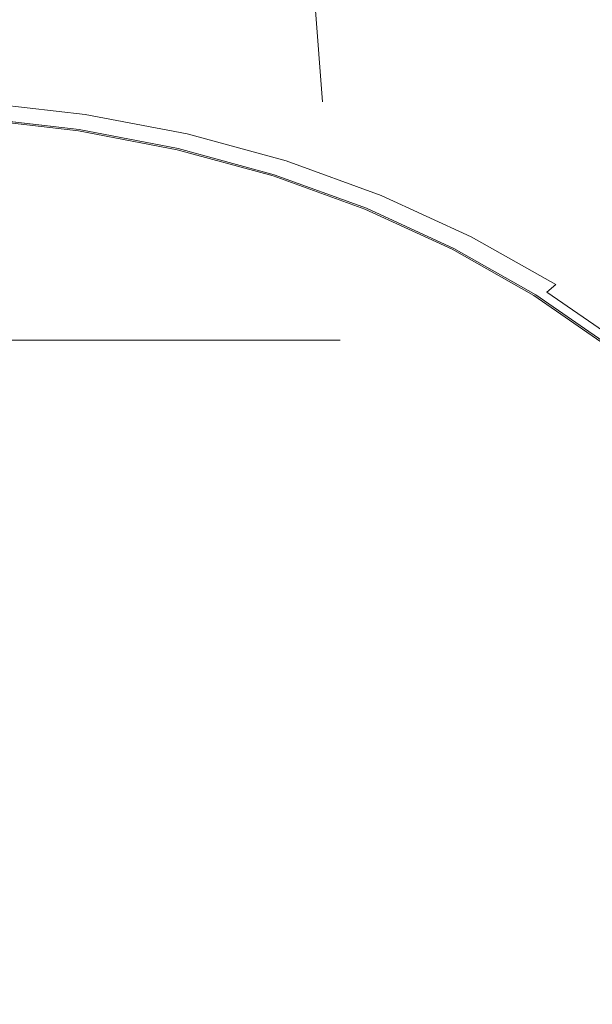
# Model space of a CAD drawing. Extents: x -24 to 24, y -113 to 23.
# Drawn here: x 1 to 6, y -106 to -98 of the extents above; entities that cross this region are included whole.
import ezdxf

# ---------------------------------------------------------------- set-up
doc = ezdxf.new("R2010")
doc.units = 0
doc.header["$LTSCALE"] = 500
doc.header["$MEASUREMENT"] = 0
doc.layers.add('FDESIGN_METAL_1', color=7, linetype='Continuous')
doc.layers.add('FDESIGN_SITKO', color=7, linetype='Continuous')

msp = doc.modelspace()

# ---------------------------------------------------------------- linework, layer by layer
at = {"layer": 'FDESIGN_METAL_1', "lineweight": 0}
for points, invisible_edges in [([(3.4424, -98.0282, 83.6745), (3.0371, -96.7009, 85.2218), (-3.4914, -98.7599, 82.8216), (3.4424, -98.0282, 83.6745)], 15), ([(-3.4914, -98.7599, 82.8216), (3.0371, -96.7009, 85.2218), (-3.4366, -98.0282, 83.6745), (-3.4914, -98.7599, 82.8216)], 15), ([(5.1657, -97.2773, 55.5985), (5.0993, -98.1688, 54.7197), (4.3378, -97.819, 54.4259), (4.3921, -96.922, 55.3001)], 15), ([(5.4929, -97.1146, 55.0209), (5.5617, -97.8318, 54.0307), (6.3507, -98.2795, 54.4068), (6.2721, -97.5568, 55.3923)], 11), ([(5.1657, -97.2773, 55.5985), (5.8904, -97.6886, 55.944), (5.8128, -98.5737, 55.0598), (5.0993, -98.1688, 54.7197)], 13), ([(5.4794, -98.1259, 82.289), (5.4612, -97.3845, 83.1338), (4.4343, -97.757, 83.4466), (4.4491, -98.4996, 82.6029)], 15), ([(4.3028, -98.398, 53.8618), (3.5086, -98.1099, 53.6198), (3.5354, -97.528, 54.1815), (4.3378, -97.819, 54.4259)], 15), ([(6.4572, -97.6768, 81.9118), (5.4794, -98.1259, 82.289), (5.4984, -98.8988, 81.4083), (6.4796, -98.4481, 81.0297)], 15), ([(1.8222, -98.0607, 52.9725), (1.8283, -97.7203, 53.2925), (2.681, -97.8836, 53.4297), (2.6695, -98.2229, 53.1088)], 15), ([(3.4424, -98.0282, 83.6745), (3.4973, -98.7599, 82.8216), (4.4491, -98.4996, 82.6029), (4.4343, -97.757, 83.4466)], 15), ([(5.0565, -98.7442, 54.1526), (4.3028, -98.398, 53.8618), (4.3378, -97.819, 54.4259), (5.0993, -98.1688, 54.7197)], 15), ([(2.6695, -98.2229, 53.1088), (2.681, -97.8836, 53.4297), (3.5086, -98.1099, 53.6198), (3.4919, -98.4478, 53.2977)], 15), ([(1.8222, -98.0607, 52.9725), (1.8178, -98.2319, 52.822), (0.9573, -98.1339, 52.7397), (0.9584, -97.9623, 52.8899)], 15), ([(3.6337, -100.5797, 80.7001), (3.4424, -98.0282, 83.6745), (-3.4914, -98.7599, 82.8216), (3.6337, -100.5797, 80.7001)], 15), ([(1.8222, -98.0607, 52.9725), (2.6695, -98.2229, 53.1088), (2.6617, -98.3935, 52.9578), (1.8178, -98.2319, 52.822)], 15), ([(3.4973, -98.7599, 82.8216), (3.4424, -98.0282, 83.6745), (3.6337, -100.5797, 80.7001), (3.4973, -98.7599, 82.8216)], 14), ([(1.8178, -98.2319, 52.822), (1.813, -98.3104, 52.7726), (0.9554, -98.2127, 52.6906), (0.9573, -98.1339, 52.7397)], 15), ([(4.2811, -98.7341, 53.5381), (3.4919, -98.4478, 53.2977), (3.5086, -98.1099, 53.6198), (4.3028, -98.398, 53.8618)], 15), ([(5.4794, -98.1259, 82.289), (4.4491, -98.4996, 82.6029), (4.4646, -99.2738, 81.7233), (5.4984, -98.8988, 81.4083)], 15), ([(1.8063, -98.3726, 52.7557), (0.9523, -98.2754, 52.674), (0.9554, -98.2127, 52.6906), (1.813, -98.3104, 52.7726)], 15), ([(1.8178, -98.2319, 52.822), (2.6617, -98.3935, 52.9578), (2.6542, -98.4715, 52.9079), (1.813, -98.3104, 52.7726)], 15), ([(2.6695, -98.2229, 53.1088), (3.4919, -98.4478, 53.2977), (3.4808, -98.6175, 53.146), (2.6617, -98.3935, 52.9578)], 15), ([(5.0565, -98.7442, 54.1526), (5.0993, -98.1688, 54.7197), (5.8128, -98.5737, 55.0598), (5.7626, -99.1448, 54.4892)], 11), ([(1.7965, -98.4284, 52.7679), (0.9475, -98.3317, 52.6867), (0.9523, -98.2754, 52.674), (1.8063, -98.3726, 52.7557)], 15), ([(1.7965, -98.4284, 52.7679), (1.7827, -98.4876, 52.8061), (0.9406, -98.3917, 52.7255), (0.9475, -98.3317, 52.6867)], 15), ([(1.7965, -98.4284, 52.7679), (1.8063, -98.3726, 52.7557), (2.6439, -98.533, 52.8904), (2.6292, -98.5879, 52.9019)], 15), ([(1.8063, -98.3726, 52.7557), (1.813, -98.3104, 52.7726), (2.6542, -98.4715, 52.9079), (2.6439, -98.533, 52.8904)], 15), ([(1.7827, -98.4876, 52.8061), (1.7639, -98.56, 52.8669), (0.9312, -98.4652, 52.7873), (0.9406, -98.3917, 52.7255)], 15), ([(1.7965, -98.4284, 52.7679), (2.6292, -98.5879, 52.9019), (2.6086, -98.6457, 52.9389), (1.7827, -98.4876, 52.8061)], 15), ([(2.6617, -98.3935, 52.9578), (3.4808, -98.6175, 53.146), (3.4706, -98.6948, 53.0955), (2.6542, -98.4715, 52.9079)], 15), ([(4.2811, -98.7341, 53.5381), (4.2668, -98.9026, 53.3854), (3.4808, -98.6175, 53.146), (3.4919, -98.4478, 53.2977)], 15), ([(5.0301, -99.0781, 53.8271), (4.2811, -98.7341, 53.5381), (4.3028, -98.398, 53.8618), (5.0565, -98.7442, 54.1526)], 15), ([(6.4796, -98.4481, 81.0297), (5.4984, -98.8988, 81.4083), (5.5158, -99.6054, 80.6032), (6.5001, -99.1533, 80.2234)], 15), ([(1.7391, -98.6555, 52.9471), (0.9187, -98.5621, 52.8686), (0.9312, -98.4652, 52.7873), (1.7639, -98.56, 52.8669)], 15), ([(1.7827, -98.4876, 52.8061), (2.6086, -98.6457, 52.9389), (2.5806, -98.7164, 52.9983), (1.7639, -98.56, 52.8669)], 15), ([(2.6292, -98.5879, 52.9019), (2.6439, -98.533, 52.8904), (3.4568, -98.7553, 53.0772), (3.4373, -98.8089, 53.0875)], 15), ([(2.6439, -98.533, 52.8904), (2.6542, -98.4715, 52.9079), (3.4706, -98.6948, 53.0955), (3.4568, -98.7553, 53.0772)], 15), ([(3.4973, -98.7599, 82.8216), (3.5545, -99.5227, 81.9324), (4.4646, -99.2738, 81.7233), (4.4491, -98.4996, 82.6029)], 15), ([(1.7119, -98.7589, 53.0366), (0.9051, -98.667, 52.9594), (0.9187, -98.5621, 52.8686), (1.7391, -98.6555, 52.9471)], 15), ([(1.7391, -98.6555, 52.9471), (1.7639, -98.56, 52.8669), (2.5806, -98.7164, 52.9983), (2.5437, -98.8096, 53.0765)], 15), ([(2.6292, -98.5879, 52.9019), (3.4373, -98.8089, 53.0875), (3.4102, -98.8649, 53.1231), (2.6086, -98.6457, 52.9389)], 15), ([(1.7119, -98.7589, 53.0366), (1.6859, -98.855, 53.1251), (0.892, -98.7646, 53.0492), (0.9051, -98.667, 52.9594)], 13), ([(1.7119, -98.7589, 53.0366), (1.7391, -98.6555, 52.9471), (2.5437, -98.8096, 53.0765), (2.5032, -98.9104, 53.1639)], 15), ([(2.6086, -98.6457, 52.9389), (3.4102, -98.8649, 53.1231), (3.3733, -98.9331, 53.1804), (2.5806, -98.7164, 52.9983)], 15), ([(4.2668, -98.9026, 53.3854), (4.2541, -98.9789, 53.3342), (3.4706, -98.6948, 53.0955), (3.4808, -98.6175, 53.146)], 15), ([(-3.5486, -99.5227, 81.9324), (3.6337, -100.5797, 80.7001), (-3.4914, -98.7599, 82.8216), (-3.5486, -99.5227, 81.9324)], 15), ([(1.7119, -98.7589, 53.0366), (2.5032, -98.9104, 53.1639), (2.4646, -99.0041, 53.2504), (1.6859, -98.855, 53.1251)], 11), ([(2.5437, -98.8096, 53.0765), (2.5806, -98.7164, 52.9983), (3.3733, -98.9331, 53.1804), (3.3246, -99.0231, 53.2559)], 15), ([(4.2129, -99.0902, 53.3238), (3.4373, -98.8089, 53.0875), (3.4568, -98.7553, 53.0772), (4.237, -99.0383, 53.3148)], 15), ([(4.237, -99.0383, 53.3148), (3.4568, -98.7553, 53.0772), (3.4706, -98.6948, 53.0955), (4.2541, -98.9789, 53.3342)], 15), ([(3.5545, -99.5227, 81.9324), (3.4973, -98.7599, 82.8216), (3.6337, -100.5797, 80.7001), (3.5545, -99.5227, 81.9324)], 15), ([(5.0301, -99.0781, 53.8271), (5.0128, -99.2452, 53.6733), (4.2668, -98.9026, 53.3854), (4.2811, -98.7341, 53.5381)], 15), ([(5.0301, -99.0781, 53.8271), (5.0565, -98.7442, 54.1526), (5.7626, -99.1448, 54.4892), (5.7317, -99.4762, 54.1616)], 11), ([(1.6859, -98.855, 53.1251), (1.6648, -98.9287, 53.2025), (0.8814, -98.8395, 53.1276), (0.892, -98.7646, 53.0492)], 15), ([(2.5032, -98.9104, 53.1639), (2.5437, -98.8096, 53.0765), (3.3246, -99.0231, 53.2559), (3.2713, -99.1205, 53.3403)], 15), ([(4.2129, -99.0902, 53.3238), (4.1794, -99.144, 53.3574), (3.4102, -98.8649, 53.1231), (3.4373, -98.8089, 53.0875)], 15), ([(1.6419, -98.9734, 53.3284), (1.6392, -98.971, 53.3522), (0.8685, -98.8832, 53.2785), (0.8699, -98.8855, 53.2545)], 13), ([(1.6453, -98.9755, 53.2989), (1.6419, -98.9734, 53.3284), (0.8699, -98.8855, 53.2545), (0.8716, -98.8874, 53.2249)], 15), ([(1.6453, -98.9755, 53.2989), (0.8716, -98.8874, 53.2249), (0.875, -98.8762, 53.1844), (1.6521, -98.9647, 53.2587)], 15), ([(1.6521, -98.9647, 53.2587), (0.875, -98.8762, 53.1844), (0.8814, -98.8395, 53.1276), (1.6648, -98.9287, 53.2025)], 15), ([(1.6859, -98.855, 53.1251), (2.4646, -99.0041, 53.2504), (2.4331, -99.0758, 53.3261), (1.6648, -98.9287, 53.2025)], 15), ([(2.5032, -98.9104, 53.1639), (3.2713, -99.1205, 53.3403), (3.2203, -99.2108, 53.424), (2.4646, -99.0041, 53.2504)], 11), ([(4.1794, -99.144, 53.3574), (4.134, -99.2091, 53.4121), (3.3733, -98.9331, 53.1804), (3.4102, -98.8649, 53.1231)], 15), ([(5.0128, -99.2452, 53.6733), (4.9976, -99.3204, 53.6211), (4.2541, -98.9789, 53.3342), (4.2668, -98.9026, 53.3854)], 15), ([(5.4984, -98.8988, 81.4083), (4.4646, -99.2738, 81.7233), (4.4787, -99.9816, 80.9192), (5.5158, -99.6054, 80.6032)], 15), ([(1.6419, -98.9734, 53.3284), (2.399, -99.1184, 53.4501), (2.395, -99.1157, 53.4738), (1.6392, -98.971, 53.3522)], 11), ([(1.6453, -98.9755, 53.2989), (2.4042, -99.1208, 53.421), (2.399, -99.1184, 53.4501), (1.6419, -98.9734, 53.3284)], 15), ([(1.6453, -98.9755, 53.2989), (1.6521, -98.9647, 53.2587), (2.4143, -99.1106, 53.3813), (2.4042, -99.1208, 53.421)], 15), ([(1.6521, -98.9647, 53.2587), (1.6648, -98.9287, 53.2025), (2.4331, -99.0758, 53.3261), (2.4143, -99.1106, 53.3813)], 15), ([(4.074, -99.2949, 53.4843), (3.3246, -99.0231, 53.2559), (3.3733, -98.9331, 53.1804), (4.134, -99.2091, 53.4121)], 15), ([(4.9773, -99.3784, 53.6005), (4.237, -99.0383, 53.3148), (4.2541, -98.9789, 53.3342), (4.9976, -99.3204, 53.6211)], 15), ([(2.4646, -99.0041, 53.2504), (3.2203, -99.2108, 53.424), (3.1789, -99.2797, 53.4974), (2.4331, -99.0758, 53.3261)], 15), ([(4.0083, -99.3878, 53.5649), (3.2713, -99.1205, 53.3403), (3.3246, -99.0231, 53.2559), (4.074, -99.2949, 53.4843)], 15), ([(4.949, -99.4283, 53.6078), (4.2129, -99.0902, 53.3238), (4.237, -99.0383, 53.3148), (4.9773, -99.3784, 53.6005)], 15), ([(2.399, -99.1184, 53.4501), (3.1339, -99.3194, 53.619), (3.1287, -99.3163, 53.6423), (2.395, -99.1157, 53.4738)], 11), ([(2.4042, -99.1208, 53.421), (3.1407, -99.3222, 53.5902), (3.1339, -99.3194, 53.619), (2.399, -99.1184, 53.4501)], 15), ([(2.4042, -99.1208, 53.421), (2.4143, -99.1106, 53.3813), (3.154, -99.3129, 53.5513), (3.1407, -99.3222, 53.5902)], 15), ([(2.4143, -99.1106, 53.3813), (2.4331, -99.0758, 53.3261), (3.1789, -99.2797, 53.4974), (3.154, -99.3129, 53.5513)], 15), ([(4.0083, -99.3878, 53.5649), (3.9456, -99.4738, 53.6449), (3.2203, -99.2108, 53.424), (3.2713, -99.1205, 53.3403)], 13), ([(4.949, -99.4283, 53.6078), (4.9095, -99.4793, 53.6391), (4.1794, -99.144, 53.3574), (4.2129, -99.0902, 53.3238)], 15), ([(5.0301, -99.0781, 53.8271), (5.7317, -99.4762, 54.1616), (5.7117, -99.6418, 54.0064), (5.0128, -99.2452, 53.6733)], 13), ([(3.9456, -99.4738, 53.6449), (3.8945, -99.5393, 53.7155), (3.1789, -99.2797, 53.4974), (3.2203, -99.2108, 53.424)], 15), ([(4.7853, -99.6216, 53.7587), (4.074, -99.2949, 53.4843), (4.134, -99.2091, 53.4121), (4.8559, -99.5407, 53.6907)], 15), ([(4.9095, -99.4793, 53.6391), (4.8559, -99.5407, 53.6907), (4.134, -99.2091, 53.4121), (4.1794, -99.144, 53.3574)], 15), ([(6.5158, -99.6947, 79.6044), (6.5001, -99.1533, 80.2234), (5.5158, -99.6054, 80.6032), (5.5291, -100.1479, 79.9851)], 15), ([(3.8639, -99.5704, 53.7676), (3.154, -99.3129, 53.5513), (3.1789, -99.2797, 53.4974), (3.8945, -99.5393, 53.7155)], 15), ([(3.5545, -99.5227, 81.9324), (3.6068, -100.22, 81.1194), (4.4787, -99.9816, 80.9192), (4.4646, -99.2738, 81.7233)], 15), ([(5.0128, -99.2452, 53.6733), (5.7117, -99.6418, 54.0064), (5.6942, -99.7157, 53.9531), (4.9976, -99.3204, 53.6211)], 15), ([(3.8392, -99.5752, 53.8338), (3.8327, -99.5717, 53.8568), (3.1287, -99.3163, 53.6423), (3.1339, -99.3194, 53.619)], 13), ([(3.8475, -99.5786, 53.8055), (3.8392, -99.5752, 53.8338), (3.1339, -99.3194, 53.619), (3.1407, -99.3222, 53.5902)], 15), ([(3.8475, -99.5786, 53.8055), (3.1407, -99.3222, 53.5902), (3.154, -99.3129, 53.5513), (3.8639, -99.5704, 53.7676)], 15), ([(4.7078, -99.7091, 53.8347), (4.0083, -99.3878, 53.5649), (4.074, -99.2949, 53.4843), (4.7853, -99.6216, 53.7587)], 15), ([(4.9773, -99.3784, 53.6005), (4.9976, -99.3204, 53.6211), (5.6942, -99.7157, 53.9531), (5.671, -99.772, 53.9311)], 15), ([(4.7078, -99.7091, 53.8347), (4.6339, -99.79, 53.9105), (3.9456, -99.4738, 53.6449), (4.0083, -99.3878, 53.5649)], 13), ([(4.949, -99.4283, 53.6078), (5.6385, -99.8196, 53.9365), (5.5934, -99.8674, 53.9651), (4.9095, -99.4793, 53.6391)], 15), ([(4.949, -99.4283, 53.6078), (4.9773, -99.3784, 53.6005), (5.671, -99.772, 53.9311), (5.6385, -99.8196, 53.9365)], 15), ([(4.6339, -99.79, 53.9105), (4.5737, -99.8513, 53.9775), (3.8945, -99.5393, 53.7155), (3.9456, -99.4738, 53.6449)], 15), ([(4.9095, -99.4793, 53.6391), (5.5934, -99.8674, 53.9651), (5.5323, -99.9245, 54.0131), (4.8559, -99.5407, 53.6907)], 15), ([(-3.6009, -100.22, 81.1195), (3.6337, -100.5797, 80.7001), (-3.5486, -99.5227, 81.9324), (-3.6009, -100.22, 81.1195)], 15), ([(3.6068, -100.22, 81.1194), (3.5545, -99.5227, 81.9324), (3.6337, -100.5797, 80.7001), (3.6068, -100.22, 81.1194)], 15), ([(4.5085, -99.8826, 54.0921), (4.5008, -99.8786, 54.1146), (3.8327, -99.5717, 53.8568), (3.8392, -99.5752, 53.8338)], 13), ([(4.5183, -99.8867, 54.0643), (4.5085, -99.8826, 54.0921), (3.8392, -99.5752, 53.8338), (3.8475, -99.5786, 53.8055)], 15), ([(4.5183, -99.8867, 54.0643), (3.8475, -99.5786, 53.8055), (3.8639, -99.5704, 53.7676), (4.5376, -99.8799, 54.0275)], 15), ([(4.5376, -99.8799, 54.0275), (3.8639, -99.5704, 53.7676), (3.8945, -99.5393, 53.7155), (4.5737, -99.8513, 53.9775)], 15), ([(4.7853, -99.6216, 53.7587), (4.8559, -99.5407, 53.6907), (5.5323, -99.9245, 54.0131), (5.4516, -99.9997, 54.0763)], 15), ([(5.5291, -100.1479, 79.9851), (5.5158, -99.6054, 80.6032), (4.4787, -99.9816, 80.9192), (4.4895, -100.525, 80.3018)], 15), ([(4.7078, -99.7091, 53.8347), (4.7853, -99.6216, 53.7587), (5.4516, -99.9997, 54.0763), (5.3632, -100.081, 54.1471)], 15), ([(4.7078, -99.7091, 53.8347), (5.3632, -100.081, 54.1471), (5.2787, -100.1559, 54.2179), (4.6339, -99.79, 53.9105)], 11), ([(6.5274, -100.096, 79.1455), (6.5158, -99.6947, 79.6044), (5.5291, -100.1479, 79.9851), (5.539, -100.55, 79.5268)], 15), ([(4.6339, -99.79, 53.9105), (5.2787, -100.1559, 54.2179), (5.21, -100.2123, 54.2808), (4.5737, -99.8513, 53.9775)], 13), ([(4.5085, -99.8826, 54.0921), (5.1355, -100.2384, 54.3909), (5.1268, -100.2338, 54.413), (4.5008, -99.8786, 54.1146)], 11), ([(4.5183, -99.8867, 54.0643), (5.1467, -100.2433, 54.3639), (5.1355, -100.2384, 54.3909), (4.5085, -99.8826, 54.0921)], 15), ([(4.5183, -99.8867, 54.0643), (4.5376, -99.8799, 54.0275), (5.1688, -100.238, 54.3284), (5.1467, -100.2433, 54.3639)], 15), ([(4.5376, -99.8799, 54.0275), (4.5737, -99.8513, 53.9775), (5.21, -100.2123, 54.2808), (5.1688, -100.238, 54.3284)], 15), ([(5.5934, -99.8674, 53.9651), (6.2245, -100.3048, 54.3326), (6.1563, -100.357, 54.3764), (5.5323, -99.9245, 54.0131)], 15), ([(5.4516, -99.9997, 54.0763), (5.5323, -99.9245, 54.0131), (6.1563, -100.357, 54.3764), (6.0664, -100.4259, 54.4342)], 15), ([(4.4787, -99.9816, 80.9192), (3.6068, -100.22, 81.1194), (4.4895, -100.525, 80.3018), (4.4787, -99.9816, 80.9192)], 15), ([(5.3632, -100.081, 54.1471), (5.4516, -99.9997, 54.0763), (6.0664, -100.4259, 54.4342), (5.9678, -100.5001, 54.4992)], 15), ([(5.3632, -100.081, 54.1471), (5.9678, -100.5001, 54.4992), (5.8737, -100.5683, 54.5643), (5.2787, -100.1559, 54.2179)], 15), ([(6.5274, -100.096, 79.1455), (5.539, -100.55, 79.5268), (5.546, -100.8357, 79.2013), (6.5357, -100.3811, 78.8195)], 15), ([(5.539, -100.55, 79.5268), (5.5291, -100.1479, 79.9851), (4.4895, -100.525, 80.3018), (4.4975, -100.9278, 79.8442)], 15), ([(5.2787, -100.1559, 54.2179), (5.8737, -100.5683, 54.5643), (5.7971, -100.6193, 54.6227), (5.21, -100.2123, 54.2808)], 11), ([(3.6337, -100.5797, 80.7001), (-3.6009, -100.22, 81.1195), (-3.6279, -100.5797, 80.7001), (3.6337, -100.5797, 80.7001)], 15), ([(3.6068, -100.22, 81.1194), (3.6337, -100.5797, 80.7001), (4.4895, -100.525, 80.3018), (3.6068, -100.22, 81.1194)], 15), ([(5.1355, -100.2384, 54.3909), (5.714, -100.6394, 54.7278), (5.7043, -100.6341, 54.7493), (5.1268, -100.2338, 54.413)], 11), ([(5.1467, -100.2433, 54.3639), (5.7265, -100.6452, 54.7015), (5.714, -100.6394, 54.7278), (5.1355, -100.2384, 54.3909)], 15), ([(5.1467, -100.2433, 54.3639), (5.1688, -100.238, 54.3284), (5.7511, -100.6417, 54.6674), (5.7265, -100.6452, 54.7015)], 15), ([(5.1688, -100.238, 54.3284), (5.21, -100.2123, 54.2808), (5.7971, -100.6193, 54.6227), (5.7511, -100.6417, 54.6674)], 15), ([(6.5357, -100.3811, 78.8195), (5.546, -100.8357, 79.2013), (5.5508, -101.0288, 78.9813), (6.5413, -100.5738, 78.5991)], 15), ([(3.4061, -100.8212, 80.5507), (4.4895, -100.525, 80.3018), (3.4034, -100.6422, 80.7537), (3.4061, -100.8212, 80.5507)], 15), ([(3.4034, -100.6422, 80.7537), (4.4895, -100.525, 80.3018), (3.6337, -100.5797, 80.7001), (3.4034, -100.6422, 80.7537)], 15), ([(3.4122, -101.2246, 80.0935), (4.4975, -100.9278, 79.8442), (4.4895, -100.525, 80.3018), (3.4061, -100.8212, 80.5507)], 15), ([(5.539, -100.55, 79.5268), (4.4975, -100.9278, 79.8442), (4.5032, -101.214, 79.519), (5.546, -100.8357, 79.2013)], 15), ([(3.6337, -100.5797, 80.7001), (-3.6279, -100.5797, 80.7001), (3.4034, -100.6422, 80.7537), (3.6337, -100.5797, 80.7001)], 14), ([(3.4034, -100.6422, 80.7537), (-3.6279, -100.5797, 80.7001), (2.2881, -100.8538, 80.9353), (3.4034, -100.6422, 80.7537)], 15), ([(0.0029, -101.0255, 81.0825), (2.2881, -100.8538, 80.9353), (-3.6279, -100.5797, 80.7001), (0.0029, -101.0255, 81.0825)], 15), ([(6.5449, -100.6979, 78.4573), (6.5413, -100.5738, 78.5991), (5.5508, -101.0288, 78.9813), (5.5538, -101.1531, 78.8396)], 15), ([(2.2899, -101.035, 80.7302), (3.4061, -100.8212, 80.5507), (3.4034, -100.6422, 80.7537), (2.2881, -100.8538, 80.9353)], 15), ([(6.5451, -100.7671, 78.374), (6.5449, -100.6979, 78.4573), (5.5538, -101.1531, 78.8396), (5.554, -101.2223, 78.7564)], 15), ([(6.4336, -100.8875, 77.9756), (6.4391, -100.721, 78.1815), (5.4641, -101.1688, 78.5577), (5.4594, -101.335, 78.3515)], 15), ([(6.4391, -100.721, 78.1815), (6.4501, -100.7252, 78.2017), (5.4734, -101.1738, 78.5785), (5.4641, -101.1688, 78.5577)], 15), ([(6.4684, -100.7412, 78.2251), (5.4889, -101.191, 78.603), (5.4734, -101.1738, 78.5785), (6.4501, -100.7252, 78.2017)], 15), ([(6.4902, -100.7625, 78.2506), (5.5075, -101.2139, 78.6298), (5.4889, -101.191, 78.603), (6.4684, -100.7412, 78.2251)], 15), ([(6.4902, -100.7625, 78.2506), (6.512, -100.7828, 78.2772), (5.526, -101.2357, 78.6576), (5.5075, -101.2139, 78.6298)], 15), ([(6.512, -100.7828, 78.2772), (6.5301, -100.7958, 78.3038), (5.5413, -101.25, 78.6853), (5.526, -101.2357, 78.6576)], 15), ([(6.5451, -100.7671, 78.374), (5.554, -101.2223, 78.7564), (5.5502, -101.2501, 78.7116), (6.5407, -100.7952, 78.3295)], 15), ([(1.151, -100.9821, 81.0453), (2.2881, -100.8538, 80.9353), (0.0029, -101.0255, 81.0825), (1.151, -100.9821, 81.0453)], 15), ([(2.2899, -101.035, 80.7302), (2.2881, -100.8538, 80.9353), (1.151, -100.9821, 81.0453), (1.1519, -101.1646, 80.8391)], 15), ([(2.294, -101.4387, 80.2733), (3.4122, -101.2246, 80.0935), (3.4061, -100.8212, 80.5507), (2.2899, -101.035, 80.7302)], 15), ([(5.546, -100.8357, 79.2013), (4.5032, -101.214, 79.519), (4.5071, -101.4074, 79.2993), (5.5508, -101.0288, 78.9813)], 15), ([(6.5407, -100.7952, 78.3295), (5.5502, -101.2501, 78.7116), (5.5413, -101.25, 78.6853), (6.5301, -100.7958, 78.3038)], 15), ([(3.4122, -101.2246, 80.0935), (3.4165, -101.5111, 79.7687), (4.5032, -101.214, 79.519), (4.4975, -100.9278, 79.8442)], 15), ([(6.4336, -100.8875, 77.9756), (5.4594, -101.335, 78.3515), (5.4579, -101.8311, 77.771), (6.4318, -101.3838, 77.3952)], 15), ([(2.294, -101.4387, 80.2733), (2.2899, -101.035, 80.7302), (1.1519, -101.1646, 80.8391), (1.1539, -101.5685, 80.3824)], 15), ([(5.5538, -101.1531, 78.8396), (5.5508, -101.0288, 78.9813), (4.5071, -101.4074, 79.2993), (4.5095, -101.5319, 79.1578)], 15), ([(5.554, -101.2223, 78.7564), (5.5538, -101.1531, 78.8396), (4.5095, -101.5319, 79.1578), (4.5097, -101.6011, 79.0746)], 15), ([(2.294, -101.4387, 80.2733), (2.2969, -101.7255, 79.9488), (3.4165, -101.5111, 79.7687), (3.4122, -101.2246, 80.0935)], 15), ([(3.4165, -101.5111, 79.7687), (3.4194, -101.7048, 79.5491), (4.5071, -101.4074, 79.2993), (4.5032, -101.214, 79.519)], 15), ([(5.4594, -101.335, 78.3515), (5.4641, -101.1688, 78.5577), (4.4367, -101.5415, 78.8707), (4.4329, -101.7073, 78.6642)], 15), ([(5.4641, -101.1688, 78.5577), (5.4734, -101.1738, 78.5785), (4.4442, -101.5471, 78.8921), (4.4367, -101.5415, 78.8707)], 15), ([(5.4889, -101.191, 78.603), (4.4568, -101.5654, 78.9174), (4.4442, -101.5471, 78.8921), (5.4734, -101.1738, 78.5785)], 15), ([(5.5075, -101.2139, 78.6298), (4.4719, -101.5895, 78.9453), (4.4568, -101.5654, 78.9174), (5.4889, -101.191, 78.603)], 15), ([(5.5075, -101.2139, 78.6298), (5.526, -101.2357, 78.6576), (4.4869, -101.6126, 78.9742), (4.4719, -101.5895, 78.9453)], 15), ([(5.526, -101.2357, 78.6576), (5.5413, -101.25, 78.6853), (4.4993, -101.6279, 79.0028), (4.4869, -101.6126, 78.9742)], 15), ([(5.554, -101.2223, 78.7564), (4.5097, -101.6011, 79.0746), (4.5066, -101.6286, 79.0296), (5.5502, -101.2501, 78.7116)], 15), ([(5.5502, -101.2501, 78.7116), (4.5066, -101.6286, 79.0296), (4.4993, -101.6279, 79.0028), (5.5413, -101.25, 78.6853)], 15), ([(5.4594, -101.335, 78.3515), (4.4329, -101.7073, 78.6642), (4.4316, -102.2034, 78.0837), (5.4579, -101.8311, 77.771)], 15), ([(6.4318, -101.3838, 77.3952), (5.4579, -101.8311, 77.771), (5.4579, -102.8163, 76.6273), (6.4318, -102.3689, 76.2515)], 15), ([(2.294, -101.4387, 80.2733), (1.1539, -101.5685, 80.3824), (1.1554, -101.8555, 80.0579), (2.2969, -101.7255, 79.9488)], 15), ([(3.4213, -101.8295, 79.4078), (4.5095, -101.5319, 79.1578), (4.5071, -101.4074, 79.2993), (3.4194, -101.7048, 79.5491)], 15), ([(2.2969, -101.7255, 79.9488), (2.2989, -101.9194, 79.7294), (3.4194, -101.7048, 79.5491), (3.4165, -101.5111, 79.7687)], 15), ([(3.3632, -101.9998, 78.91), (4.4329, -101.7073, 78.6642), (4.4367, -101.5415, 78.8707), (3.3661, -101.8343, 79.1166)], 15), ([(3.3661, -101.8343, 79.1166), (4.4367, -101.5415, 78.8707), (4.4442, -101.5471, 78.8921), (3.3718, -101.8404, 79.1384)], 15), ([(3.4214, -101.8987, 79.3246), (4.5097, -101.6011, 79.0746), (4.5095, -101.5319, 79.1578), (3.4213, -101.8295, 79.4078)], 15), ([(3.3813, -101.8595, 79.1645), (3.3718, -101.8404, 79.1384), (4.4442, -101.5471, 78.8921), (4.4568, -101.5654, 78.9174)], 15), ([(3.3928, -101.8846, 79.1932), (3.3813, -101.8595, 79.1645), (4.4568, -101.5654, 78.9174), (4.4719, -101.5895, 78.9453)], 15), ([(3.3928, -101.8846, 79.1932), (4.4719, -101.5895, 78.9453), (4.4869, -101.6126, 78.9742), (3.4041, -101.9087, 79.2229)], 15), ([(3.4041, -101.9087, 79.2229), (4.4869, -101.6126, 78.9742), (4.4993, -101.6279, 79.0028), (3.4136, -101.9248, 79.2522)], 15), ([(3.4214, -101.8987, 79.3246), (3.4191, -101.926, 79.2794), (4.5066, -101.6286, 79.0296), (4.5097, -101.6011, 79.0746)], 15), ([(3.4191, -101.926, 79.2794), (3.4136, -101.9248, 79.2522), (4.4993, -101.6279, 79.0028), (4.5066, -101.6286, 79.0296)], 15), ([(2.2969, -101.7255, 79.9488), (1.1554, -101.8555, 80.0579), (1.1564, -102.0495, 79.8387), (2.2989, -101.9194, 79.7294)], 15), ([(2.3002, -102.0442, 79.5881), (3.4213, -101.8295, 79.4078), (3.4194, -101.7048, 79.5491), (2.2989, -101.9194, 79.7294)], 15), ([(3.3632, -101.9998, 78.91), (3.3622, -102.4958, 78.3293), (4.4316, -102.2034, 78.0837), (4.4329, -101.7073, 78.6642)], 15), ([(2.2611, -102.2109, 79.0873), (3.3632, -101.9998, 78.91), (3.3661, -101.8343, 79.1166), (2.263, -102.0455, 79.2941)], 15), ([(2.263, -102.0455, 79.2941), (3.3661, -101.8343, 79.1166), (3.3718, -101.8404, 79.1384), (2.2669, -102.052, 79.3162)], 15), ([(2.2733, -102.0717, 79.3427), (2.2669, -102.052, 79.3162), (3.3718, -101.8404, 79.1384), (3.3813, -101.8595, 79.1645)], 15), ([(2.3002, -102.1134, 79.5049), (3.4214, -101.8987, 79.3246), (3.4213, -101.8295, 79.4078), (2.3002, -102.0442, 79.5881)], 15), ([(5.4579, -101.8311, 77.771), (4.4316, -102.2034, 78.0837), (4.4316, -103.1885, 76.94), (5.4579, -102.8163, 76.6273)], 15), ([(2.3002, -102.0442, 79.5881), (2.2989, -101.9194, 79.7294), (1.1564, -102.0495, 79.8387), (1.157, -102.1744, 79.6975)], 15), ([(2.281, -102.0975, 79.372), (2.2733, -102.0717, 79.3427), (3.3813, -101.8595, 79.1645), (3.3928, -101.8846, 79.1932)], 15), ([(2.281, -102.0975, 79.372), (3.3928, -101.8846, 79.1932), (3.4041, -101.9087, 79.2229), (2.2886, -102.1223, 79.4024)], 15), ([(2.2886, -102.1223, 79.4024), (3.4041, -101.9087, 79.2229), (3.4136, -101.9248, 79.2522), (2.2949, -102.139, 79.4321)], 15), ([(2.3002, -102.1134, 79.5049), (2.2987, -102.1406, 79.4596), (3.4191, -101.926, 79.2794), (3.4214, -101.8987, 79.3246)], 15), ([(2.2987, -102.1406, 79.4596), (2.2949, -102.139, 79.4321), (3.4136, -101.9248, 79.2522), (3.4191, -101.926, 79.2794)], 15), ([(2.2611, -102.2109, 79.0873), (2.263, -102.0455, 79.2941), (1.1384, -102.1736, 79.4016), (1.1374, -102.3388, 79.1947)], 15), ([(2.263, -102.0455, 79.2941), (2.2669, -102.052, 79.3162), (1.1403, -102.1803, 79.4239), (1.1384, -102.1736, 79.4016)], 15), ([(2.2733, -102.0717, 79.3427), (1.1435, -102.2003, 79.4508), (1.1403, -102.1803, 79.4239), (2.2669, -102.052, 79.3162)], 15), ([(2.3002, -102.1134, 79.5049), (2.3002, -102.0442, 79.5881), (1.157, -102.1744, 79.6975), (1.1571, -102.2436, 79.6143)], 15), ([(2.2611, -102.2109, 79.0873), (2.2604, -102.7068, 78.5066), (3.3622, -102.4958, 78.3293), (3.3632, -101.9998, 78.91)], 15), ([(2.281, -102.0975, 79.372), (1.1474, -102.2266, 79.4804), (1.1435, -102.2003, 79.4508), (2.2733, -102.0717, 79.3427)], 15), ([(2.281, -102.0975, 79.372), (2.2886, -102.1223, 79.4024), (1.1512, -102.2518, 79.5112), (1.1474, -102.2266, 79.4804)], 15), ([(2.2886, -102.1223, 79.4024), (2.2949, -102.139, 79.4321), (1.1544, -102.2689, 79.5412), (1.1512, -102.2518, 79.5112)], 15), ([(2.2987, -102.1406, 79.4596), (1.1563, -102.2706, 79.5689), (1.1544, -102.2689, 79.5412), (2.2949, -102.139, 79.4321)], 15), ([(2.3002, -102.1134, 79.5049), (1.1571, -102.2436, 79.6143), (1.1563, -102.2706, 79.5689), (2.2987, -102.1406, 79.4596)], 15), ([(2.2611, -102.2109, 79.0873), (1.1374, -102.3388, 79.1947), (1.1371, -102.8347, 78.614), (2.2604, -102.7068, 78.5066)], 15), ([(3.3622, -102.4958, 78.3293), (3.3622, -103.4809, 77.1856), (4.4316, -103.1885, 76.94), (4.4316, -102.2034, 78.0837)], 15), ([(6.4318, -104.0019, 74.3557), (6.4318, -102.3689, 76.2515), (5.4579, -102.8163, 76.6273), (5.4579, -104.4493, 74.7315)], 15), ([(2.2604, -102.7068, 78.5066), (2.2604, -103.6919, 77.3629), (3.3622, -103.4809, 77.1856), (3.3622, -102.4958, 78.3293)], 15), ([(2.2604, -102.7068, 78.5066), (1.1371, -102.8347, 78.614), (1.1371, -103.8199, 77.4703), (2.2604, -103.6919, 77.3629)], 15), ([(5.4579, -104.4493, 74.7315), (5.4579, -102.8163, 76.6273), (4.4316, -103.1885, 76.94), (4.4316, -104.8215, 75.0442)], 15), ([(3.3622, -105.1139, 75.2898), (4.4316, -104.8215, 75.0442), (4.4316, -103.1885, 76.94), (3.3622, -103.4809, 77.1856)], 15), ([(2.2604, -105.3249, 75.467), (3.3622, -105.1139, 75.2898), (3.3622, -103.4809, 77.1856), (2.2604, -103.6919, 77.3629)], 15), ([(2.2604, -105.3249, 75.467), (2.2604, -103.6919, 77.3629), (1.1371, -103.8199, 77.4703), (1.1371, -105.4529, 75.5745)], 15), ([(6.4279, -105.9666, 72.0658), (6.4318, -104.0019, 74.3557), (5.4579, -104.4493, 74.7315), (5.4546, -106.4137, 72.4414)], 15), ([(5.4546, -106.4137, 72.4414), (5.4579, -104.4493, 74.7315), (4.4316, -104.8215, 75.0442), (4.4289, -106.7857, 72.7538)], 15), ([(3.3602, -107.078, 72.9993), (4.4289, -106.7857, 72.7538), (4.4316, -104.8215, 75.0442), (3.3622, -105.1139, 75.2898)], 15), ([(2.2591, -107.2888, 73.1765), (3.3602, -107.078, 72.9993), (3.3622, -105.1139, 75.2898), (2.2604, -105.3249, 75.467)], 15), ([(2.2591, -107.2888, 73.1765), (2.2604, -105.3249, 75.467), (1.1371, -105.4529, 75.5745), (1.1364, -107.4167, 73.2839)], 15)]:
    msp.add_3dface(points, dxfattribs=dict(at, invisible_edges=invisible_edges))
at = {"layer": 'FDESIGN_SITKO', "lineweight": 0}
for points, invisible_edges in [([(1.5879, -99.1569, 53.5317), (0.8397, -99.0466, 53.4391), (0.8663, -98.893, 53.3023), (1.6347, -98.9805, 53.3758)], 11), ([(1.6347, -98.9805, 53.3758), (0.8663, -98.893, 53.3023), (0.8685, -98.8832, 53.2785), (1.6392, -98.971, 53.3522)], 11), ([(1.5879, -99.1569, 53.5317), (1.6347, -98.9805, 53.3758), (2.3884, -99.1248, 53.497), (2.3343, -99.2742, 53.6303)], 13), ([(1.6347, -98.9805, 53.3758), (1.6392, -98.971, 53.3522), (2.395, -99.1157, 53.4738), (2.3884, -99.1248, 53.497)], 13), ([(1.5879, -99.1569, 53.5317), (1.4582, -99.6548, 53.9526), (0.7652, -99.4756, 53.8021), (0.8397, -99.0466, 53.4391)], 15), ([(2.3343, -99.2742, 53.6303), (2.3884, -99.1248, 53.497), (3.1199, -99.3249, 53.6651), (3.0531, -99.4445, 53.7733)], 13), ([(2.3884, -99.1248, 53.497), (2.395, -99.1157, 53.4738), (3.1287, -99.3163, 53.6423), (3.1199, -99.3249, 53.6651)], 13), ([(1.5879, -99.1569, 53.5317), (2.3343, -99.2742, 53.6303), (2.1881, -99.6923, 53.9841), (1.4582, -99.6548, 53.9526)], 15), ([(2.3343, -99.2742, 53.6303), (3.0531, -99.4445, 53.7733), (2.8739, -99.7746, 54.0532), (2.1881, -99.6923, 53.9841)], 15), ([(3.7186, -99.7133, 53.9991), (3.0531, -99.4445, 53.7733), (3.1199, -99.3249, 53.6651), (3.8219, -99.5795, 53.8789)], 11), ([(3.8219, -99.5795, 53.8789), (3.1199, -99.3249, 53.6651), (3.1287, -99.3163, 53.6423), (3.8327, -99.5717, 53.8568)], 11), ([(1.4582, -99.6548, 53.9526), (1.2136, -100.5965, 54.7436), (0.5473, -100.2331, 54.4383), (0.7652, -99.4756, 53.8021)], 15), ([(3.7186, -99.7133, 53.9991), (3.4347, -100.0877, 54.3162), (2.8739, -99.7746, 54.0532), (3.0531, -99.4445, 53.7733)], 15), ([(4.3548, -100.0344, 54.2689), (3.7186, -99.7133, 53.9991), (3.8219, -99.5795, 53.8789), (4.4881, -99.8855, 54.136)], 11), ([(4.4881, -99.8855, 54.136), (3.8219, -99.5795, 53.8789), (3.8327, -99.5717, 53.8568), (4.5008, -99.8786, 54.1146)], 11), ([(1.4582, -99.6548, 53.9526), (2.1881, -99.6923, 53.9841), (2.0108, -100.456, 54.6256), (1.2136, -100.5965, 54.7436)], 15), ([(2.1881, -99.6923, 53.9841), (2.8739, -99.7746, 54.0532), (2.608, -100.2661, 54.4661), (2.0108, -100.456, 54.6256)], 15), ([(4.3548, -100.0344, 54.2689), (3.9855, -100.4563, 54.6259), (3.4347, -100.0877, 54.3162), (3.7186, -99.7133, 53.9991)], 15), ([(3.4347, -100.0877, 54.3162), (2.8548, -100.7237, 54.8505), (2.608, -100.2661, 54.4661), (2.8739, -99.7746, 54.0532)], 15), ([(4.3548, -100.0344, 54.2689), (4.4881, -99.8855, 54.136), (5.1122, -100.2397, 54.4335), (4.9857, -100.3616, 54.5437)], 13), ([(4.4881, -99.8855, 54.136), (4.5008, -99.8786, 54.1146), (5.1268, -100.2338, 54.413), (5.1122, -100.2397, 54.4335)], 13), ([(4.3548, -100.0344, 54.2689), (4.9857, -100.3616, 54.5437), (4.641, -100.7049, 54.8347), (3.9855, -100.4563, 54.6259)], 15), ([(3.9855, -100.4563, 54.6259), (3.2888, -101.2547, 55.2965), (2.8548, -100.7237, 54.8505), (3.4347, -100.0877, 54.3162)], 15), ([(0.8219, -102.1043, 56.0102), (0.0905, -101.372, 55.395), (0.5473, -100.2331, 54.4383), (1.2136, -100.5965, 54.7436)], 15), ([(4.9857, -100.3616, 54.5437), (5.1122, -100.2397, 54.4335), (5.6881, -100.6389, 54.7688), (5.5647, -100.7295, 54.8527)], 13), ([(5.1122, -100.2397, 54.4335), (5.1268, -100.2338, 54.413), (5.7043, -100.6341, 54.7493), (5.6881, -100.6389, 54.7688)], 13), ([(1.8636, -101.6421, 55.6219), (2.0108, -100.456, 54.6256), (2.608, -100.2661, 54.4661), (2.8548, -100.7237, 54.8505)], 15), ([(4.9857, -100.3616, 54.5437), (5.5647, -100.7295, 54.8527), (5.2335, -100.9818, 55.0673), (4.641, -100.7049, 54.8347)], 15), ([(0.8219, -102.1043, 56.0102), (1.2136, -100.5965, 54.7436), (2.0108, -100.456, 54.6256), (1.8636, -101.6421, 55.6219)], 15), ([(3.9855, -100.4563, 54.6259), (4.641, -100.7049, 54.8347), (4.0956, -101.3585, 55.3837), (3.2888, -101.2547, 55.2965)], 15), ([(4.641, -100.7049, 54.8347), (5.2335, -100.9818, 55.0673), (4.7422, -101.358, 55.3833), (4.0956, -101.3585, 55.3837)], 15), ([(2.1733, -102.533, 56.3703), (1.8636, -101.6421, 55.6219), (2.8548, -100.7237, 54.8505), (3.2888, -101.2547, 55.2965)], 15), ([(6.0452, -101.1728, 55.2251), (5.5952, -101.4355, 55.4484), (5.2335, -100.9818, 55.0673), (5.5647, -100.7295, 54.8527)], 15), ([(5.5952, -101.4355, 55.4484), (4.7416, -101.8531, 55.7992), (4.7422, -101.358, 55.3833), (5.2335, -100.9818, 55.0673)], 15), ([(2.1733, -102.533, 56.3703), (3.2888, -101.2547, 55.2965), (4.0956, -101.3585, 55.3837), (3.3668, -102.4111, 56.2679)], 15), ([(3.3668, -102.4111, 56.2679), (4.0956, -101.3585, 55.3837), (4.7422, -101.358, 55.3833), (4.7416, -101.8531, 55.7992)], 15), ([(5.9198, -101.9374, 55.87), (4.8771, -102.4709, 56.3181), (4.7416, -101.8531, 55.7992), (5.5952, -101.4355, 55.4484)], 15), ([(0.0905, -104.9199, 58.3752), (0.8219, -102.1043, 56.0102), (1.8636, -101.6421, 55.6219), (2.1733, -102.533, 56.3703)], 15), ([(3.2077, -103.325, 57.0355), (3.3668, -102.4111, 56.2679), (4.7416, -101.8531, 55.7992), (4.8771, -102.4709, 56.3181)], 15), ([(5.9198, -101.9374, 55.87), (6.4012, -102.3592, 56.2242), (5.5706, -102.8032, 56.5972), (4.8771, -102.4709, 56.3181)], 15), ([(0.0905, -104.9199, 58.3752), (2.1733, -102.533, 56.3703), (3.3668, -102.4111, 56.2679), (3.2077, -103.325, 57.0355)], 15), ([(3.2077, -103.325, 57.0355), (4.8771, -102.4709, 56.3181), (5.5706, -102.8032, 56.5972), (4.3712, -103.5621, 57.2348)], 15), ([(4.3712, -103.5621, 57.2348), (5.5706, -102.8032, 56.5972), (6.1682, -102.9922, 56.756), (5.9202, -103.4494, 57.1401)], 15), ([(0.0905, -104.9199, 58.3752), (3.2077, -103.325, 57.0355), (4.3712, -103.5621, 57.2348), (3.7675, -104.3598, 57.9048)], 15), ([(3.7675, -104.3598, 57.9048), (4.3712, -103.5621, 57.2348), (5.9202, -103.4494, 57.1401), (5.7367, -104.0599, 57.6529)], 15), ([(3.7675, -104.3598, 57.9048), (5.7367, -104.0599, 57.6529), (6.2113, -104.5701, 58.0814), (4.7239, -104.9199, 58.3752)], 15), ([(0.0905, -104.9199, 58.3752), (3.7675, -104.3598, 57.9048), (4.7239, -104.9199, 58.3752), (3.7675, -105.4799, 58.8457)], 15), ([(4.7239, -104.9199, 58.3752), (6.2113, -104.5701, 58.0814), (6.669, -104.9199, 58.3753), (6.2113, -105.2696, 58.6691)], 15), ([(0.0905, -104.9199, 58.3752), (3.7675, -105.4799, 58.8457), (4.3712, -106.2776, 59.5157), (3.2077, -106.5147, 59.7149)], 15), ([(0.0905, -104.9199, 58.3752), (3.2077, -106.5147, 59.7149), (3.3668, -107.4286, 60.4826), (2.1733, -107.3067, 60.3802)], 15), ([(0.0905, -104.9199, 58.3752), (2.1733, -107.3067, 60.3802), (1.8636, -108.1976, 61.1286), (0.8219, -107.7354, 60.7403)], 15), ([(3.7675, -105.4799, 58.8457), (4.7239, -104.9199, 58.3752), (6.2113, -105.2696, 58.6691), (5.7367, -105.7798, 59.0976)], 15), ([(3.7675, -105.4799, 58.8457), (5.7367, -105.7798, 59.0976), (5.9202, -106.3903, 59.6104), (4.3712, -106.2776, 59.5157)], 15)]:
    msp.add_3dface(points, dxfattribs=dict(at, invisible_edges=invisible_edges))

doc.saveas('drawing.dxf')
